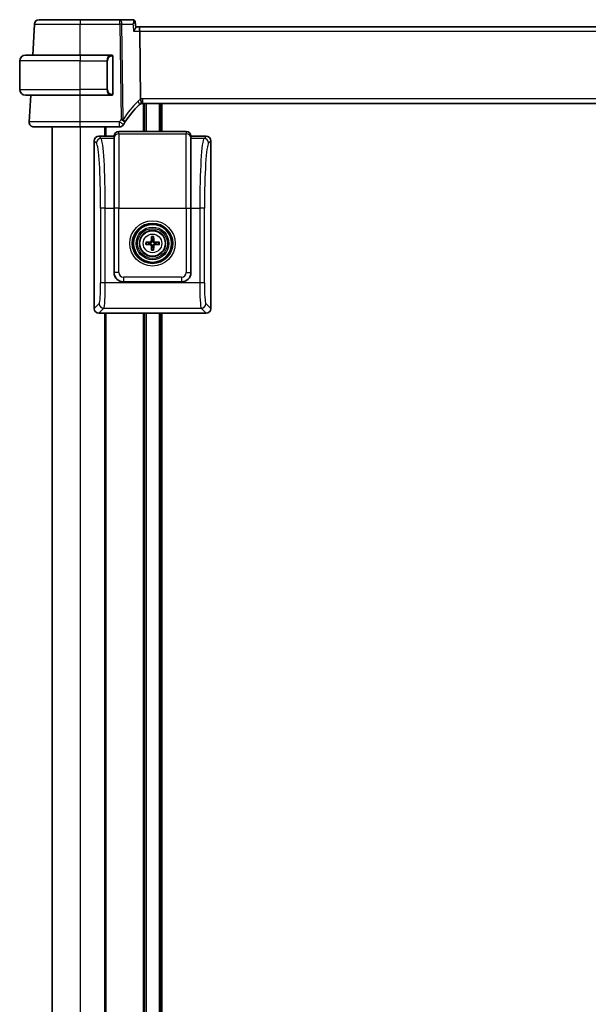
# Model space of a CAD drawing. Units: millimetres. Extents: x 58 to 7918, y 32 to 1437.
# Drawn here: x 3205 to 3327, y 957 to 1169 of the extents above; entities that cross this region are included whole.
import ezdxf

# ---------------------------------------------------------------- set-up
doc = ezdxf.new("R2010")
doc.units = ezdxf.units.MM
doc.header["$LTSCALE"] = 4
doc.layers.add('Visible (ISO)', color=7, linetype='Continuous', lineweight=35)
doc.layers.add('Visible Narrow (ISO)', color=7, linetype='Continuous', lineweight=25)

msp = doc.modelspace()

# ---------------------------------------------------------------- linework, layer by layer
at = {"layer": 'Visible (ISO)'}
for p, q in [((3226.7189, 1168.5142), (3218.2277, 1168.5142)), ((3229.4796, 1168.5142), (3226.7189, 1168.5142)), ((3208.3832, 1167.5665), (3208.0346, 1160.9142)), ((3230.0163, 1168.0182), (3230.1174, 1166.9298)), ((3230.7375, 1167.0142), (3230.1096, 1167.0142)), ((3423.7175, 1167.0142), (3230.7375, 1167.0142)), ((3230.9732, 1166.0665), (3231.1531, 1151.5244)), ((3206.4775, 1160.9142), (3218.2275, 1160.9142)), ((3224.932, 1160.9142), (3218.2275, 1160.9142)), ((3225.2275, 1152.6873), (3225.2275, 1160.5411)), ((3205.2275, 1153.5642), (3205.2275, 1159.6642)), ((3218.2275, 1152.3142), (3206.4775, 1152.3142)), ((3207.5839, 1152.3142), (3207.2826, 1146.5665)), ((3218.2275, 1152.3142), (3224.932, 1152.3142)), ((3231.5615, 1150.5142), (3422.8935, 1150.5142)), ((3232.0275, 1150.5142), (3232.0275, 1144.5142)), ((3235.4275, 1150.5142), (3235.4275, 1144.5142)), ((3212.2275, 1145.5142), (3212.2275, 841.5142)), ((3218.2268, 1145.5142), (3226.6488, 1145.5142)), ((3223.7275, 1145.5142), (3223.7275, 1143.5118)), ((3225.4775, 1143.5118), (3222.2251, 1143.5118)), ((3225.4824, 1143.5817), (3225.4775, 1143.5118)), ((3225.4775, 1143.054), (3225.4775, 1143.5118)), ((3225.4775, 1143.054), (3225.4775, 1128.0905)), ((3240.975, 1144.5142), (3226.4799, 1144.5142)), ((3241.9775, 1143.5118), (3241.9726, 1143.5817)), ((3245.2299, 1143.5118), (3241.9775, 1143.5118)), ((3241.9775, 1143.5118), (3241.9775, 1143.054)), ((3241.9775, 1128.0905), (3241.9775, 1143.054)), ((3221.2275, 1142.5142), (3221.2275, 1106.5093)), ((3246.2275, 1106.5093), (3246.2275, 1142.5142)), ((3225.4775, 1114.2569), (3225.4775, 1128.0905)), ((3241.9775, 1128.0905), (3241.9775, 1114.2569)), ((3232.9193, 1120.6502), (3232.3847, 1120.7412)), ((3232.3847, 1120.2824), (3232.9193, 1120.3733)), ((3233.4981, 1121.8546), (3233.589, 1121.3199)), ((3233.8659, 1121.3199), (3233.9569, 1121.8546)), ((3235.0703, 1120.7412), (3234.5356, 1120.6502)), ((3234.5356, 1120.3733), (3235.0703, 1120.2824)), ((3233.589, 1119.7036), (3233.4981, 1119.169)), ((3233.9569, 1119.169), (3233.8659, 1119.7036)), ((3239.9824, 1112.2618), (3227.4726, 1112.2618)), ((3222.2251, 1105.5118), (3225.2272, 1105.5118)), ((3223.7275, 1105.5118), (3223.7275, 880.5142)), ((3225.2272, 1105.5118), (3230.2278, 1105.5118)), ((3230.2278, 1105.5118), (3237.2272, 1105.5118)), ((3232.0275, 1105.5118), (3232.0275, 880.5142)), ((3235.4275, 1105.5118), (3235.4275, 880.5142)), ((3237.2272, 1105.5118), (3242.2278, 1105.5118)), ((3242.2278, 1105.5118), (3245.2299, 1105.5118))]:
    msp.add_line(p, q, dxfattribs=at)
for radius in [4.2762, 4.0762, 2.8]:
    msp.add_circle((3233.7275, 1120.5118), radius, dxfattribs=at)
for centre, radius, start, end in [((3209.3818, 1167.5142), 1, 90, 177), ((3206.4775, 1159.6642), 1.25, 90, 180), ((3225.0275, 1160.7142), 0.2, 0, 90), ((3206.4775, 1153.5642), 1.25, 180, 270), ((3225.0275, 1152.5142), 0.2, 270, 0), ((3244.7081, 1135.7969), 20, 133.782959, 147.625696), ((3231.5615, 1149.5142), 1, 108.763146, 133.782959), ((3231.5615, 1149.5142), 1, 90, 108.763146), ((3208.2813, 1146.5142), 1, 177, 270), ((3226.6488, 1146.5142), 1, 270, 329.312838), ((3244.7081, 1135.7969), 20, 147.625696, 149.312838), ((3233.7275, 1120.5118), 0.8199, 170.278312, 189.721688), ((3233.7275, 1120.5118), 0.8199, 80.278312, 99.721688), ((3233.7275, 1120.5118), 0.8199, 350.278312, 9.721688), ((3233.7275, 1120.5118), 0.8199, 260.278312, 279.721688)]:
    msp.add_arc(centre, radius, start, end, dxfattribs=at)
for centre, major_axis, ratio, start_param, end_param in [((3230.7375, 1166.0142), (0, -1), 0.23606798, 1.6231562, 3.14159265), ((3222.2299, 1142.5093), (-0.7106, 0.7106), 0.99514582, 5.50022014, 7.06615048), ((3226.4799, 1143.5118), (0, 1.0024), 0.99756405, 0, 1.50098316), ((3240.975, 1143.5118), (0, 1.0024), 0.99756405, 4.78220215, 6.28318531), ((3245.225, 1142.5093), (0.7106, 0.7106), 0.99514582, 5.50022014, 7.06615048), ((3233.8994, 1120.5104), (-0.0395, -4.9969), 0.08715574, 4.41540809, 4.62147044), ((3233.5027, 1121.9468), (0.0009, 0.1023), 0.08605851, 1.28212949, 2.69437391), ((3233.9523, 1121.9468), (0.0009, -0.1023), 0.08605851, 0.44721874, 1.85946316), ((3233.5555, 1120.5104), (-0.0395, 4.9969), 0.08715574, 4.80330753, 5.00936987), ((3233.7288, 1120.3398), (-4.9969, -0.0395), 0.08715574, 4.80330753, 5.00936987), ((3232.2925, 1120.7365), (0.1023, 0.0009), 0.08605851, 0.44721874, 1.85946316), ((3232.2925, 1120.287), (-0.1023, 0.0009), 0.08605851, 1.28212949, 2.69437391), ((3233.7288, 1120.6837), (4.9969, -0.0395), 0.08715574, 4.41540809, 4.62147044), ((3233.2685, 1120.9707), (-0.142, 0.142), 0.9999461, 2.37205608, 3.91112941), ((3233.2685, 1120.0528), (-0.142, -0.142), 0.9999461, 2.37205608, 3.91112941), ((3233.8994, 1120.5131), (0.0395, -4.9969), 0.08715574, 4.80330753, 5.00936987), ((3233.5555, 1120.5131), (0.0395, 4.9969), 0.08715574, 4.41540809, 4.62147044), ((3234.1864, 1120.9707), (0.142, 0.142), 0.9999461, 2.37205608, 3.91112941), ((3234.1864, 1120.0528), (0.142, -0.142), 0.9999461, 2.37205608, 3.91112941), ((3233.7261, 1120.3398), (-4.9969, 0.0395), 0.08715574, 4.41540809, 4.62147044), ((3233.7261, 1120.6837), (4.9969, 0.0395), 0.08715574, 4.80330753, 5.00936987), ((3235.1625, 1120.7365), (0.1023, -0.0009), 0.08605851, 1.28212949, 2.69437391), ((3235.1625, 1120.287), (-0.1023, -0.0009), 0.08605851, 0.44721874, 1.85946316), ((3233.5027, 1119.0768), (-0.0009, 0.1023), 0.08605851, 0.44721874, 1.85946316), ((3233.9523, 1119.0768), (-0.0009, -0.1023), 0.08605851, 1.28212949, 2.69437391), ((3227.4824, 1114.2667), (-1.4211, -1.4211), 0.99514582, 5.50022014, 7.06615048), ((3239.9726, 1114.2667), (1.4211, -1.4211), 0.99514582, 5.50022014, 7.06615048), ((3222.2299, 1106.5142), (-0.7106, -0.7106), 0.99514582, 5.50022014, 7.06615048), ((3245.225, 1106.5142), (0.7106, -0.7106), 0.99514582, 5.50022014, 7.06615048)]:
    msp.add_ellipse(centre, major_axis=major_axis, ratio=ratio, start_param=start_param, end_param=end_param, dxfattribs=at)
for points, knots in [([(3218.2277, 1168.5142), (3217.2377, 1168.5142), (3216.2478, 1168.5142), (3214.0463, 1168.5142), (3212.8826, 1168.5142), (3210.9437, 1168.5142), (3210.1952, 1168.5142), (3209.5155, 1168.5142), (3209.3818, 1168.5142), (3209.3818, 1168.5142)], [-0.78539802, -0.78539802, -0.78539802, -0.78539802, -0.44964056, -0.44964056, 0.00539962, 0.00539962, 0.48539865, 0.48539865, 0.78539802, 0.78539802, 0.78539802, 0.78539802]), ([(3229.7931, 1168.4124), (3229.7793, 1168.4223), (3229.7641, 1168.4322), (3229.7309, 1168.4514), (3229.7129, 1168.4607), (3229.6735, 1168.4779), (3229.6523, 1168.4858), (3229.6069, 1168.4992), (3229.5828, 1168.5047), (3229.5324, 1168.5122), (3229.5062, 1168.5142), (3229.4796, 1168.5142)], [0, 0, 0, 0, 0.00184409696, 0.00184409696, 0.00368819391, 0.00368819391, 0.00553229087, 0.00553229087, 0.00737638783, 0.00737638783, 0.00922048479, 0.00922048479, 0.00922048479, 0.00922048479]), ([(3230.0163, 1168.0182), (3230.0143, 1168.0399), (3230.0109, 1168.0633), (3229.9999, 1168.1134), (3229.9922, 1168.1402), (3229.9707, 1168.1961), (3229.9568, 1168.2253), (3229.9216, 1168.2835), (3229.9002, 1168.3124), (3229.8508, 1168.3662), (3229.8228, 1168.391), (3229.7931, 1168.4124)], [-0.0122097676, -0.0122097676, -0.0122097676, -0.0122097676, -0.0097678141, -0.0097678141, -0.0073258606, -0.0073258606, -0.004883907, -0.004883907, -0.0024419535, -0.0024419535, 0, 0, 0, 0]), ([(3229.6447, 1166.0665), (3229.6459, 1166.068), (3229.6471, 1166.0695), (3229.7222, 1166.1629), (3229.7906, 1166.2544), (3229.9099, 1166.4283), (3229.9618, 1166.5116), (3230.0565, 1166.6861), (3230.0946, 1166.7754), (3230.117, 1166.8786), (3230.1196, 1166.9062), (3230.1174, 1166.9298)], [-0.162437497, -0.162437497, -0.162437497, -0.162437497, -0.161833378, -0.161833378, -0.124509687, -0.124509687, -0.088449016, -0.088449016, -0.043702665, -0.043702665, -0.02462928, -0.02462928, -0.02462928, -0.02462928]), ([(3225.2275, 1160.5411), (3225.2275, 1160.6103), (3225.2275, 1160.7025), (3225.2275, 1160.7124), (3225.2275, 1160.7141), (3225.2275, 1160.7142), (3225.2275, 1160.7142)], [0, 0, 0, 0, 0.85253061, 0.85253061, 0.85253061, 1, 1, 1, 1]), ([(3225.2275, 1152.5142), (3225.2275, 1152.5142), (3225.2275, 1152.5745), (3225.2275, 1152.6499), (3225.2275, 1152.6628), (3225.2275, 1152.6754), (3225.2275, 1152.6873)], [0, 0, 0, 0, 0.85378669, 0.85378669, 0.85378669, 1, 1, 1, 1]), ([(3231.1531, 1151.5244), (3231.1537, 1151.4779), (3231.1605, 1151.4322), (3231.1742, 1151.3867), (3231.1745, 1151.3857), (3231.1748, 1151.3847)], [-0.5426836161, -0.5426836161, -0.5426836161, -0.5426836161, -0.5211963992, -0.5211963992, -0.5207117404, -0.5207117404, -0.5207117404, -0.5207117404]), ([(3231.2398, 1150.4611), (3231.2402, 1150.4612), (3231.2405, 1150.4613), (3231.2542, 1150.4662), (3231.2657, 1150.4762), (3231.2846, 1150.5059), (3231.2921, 1150.5253), (3231.3081, 1150.5954), (3231.3113, 1150.6582), (3231.3019, 1150.8207), (3231.288, 1150.9212), (3231.2428, 1151.144), (3231.2121, 1151.2635), (3231.1748, 1151.3847)], [-0.149410835, -0.149410835, -0.149410835, -0.149410835, -0.148945584, -0.148945584, -0.130024629, -0.130024629, -0.111660977, -0.111660977, -0.076472501, -0.076472501, -0.038195181, -0.038195181, 0, 0, 0, 0]), ([(3208.2813, 1145.5142), (3208.2813, 1145.5142), (3208.4249, 1145.5142), (3209.1828, 1145.5142), (3210.0598, 1145.5142), (3212.3636, 1145.5142), (3213.7675, 1145.5142), (3216.2378, 1145.5142), (3217.2322, 1145.5142), (3218.2268, 1145.5142)], [-0.78539797, -0.78539797, -0.78539797, -0.78539797, -0.49210317, -0.49210317, 0.00539966, 0.00539966, 0.48539864, 0.48539864, 0.78539797, 0.78539797, 0.78539797, 0.78539797]), ([(3233.6024, 1120.9665), (3233.6038, 1120.9313), (3233.5991, 1120.8951), (3233.5829, 1120.8398), (3233.5728, 1120.8153), (3233.5458, 1120.7689), (3233.5288, 1120.747), (3233.4923, 1120.7105), (3233.4704, 1120.6935), (3233.424, 1120.6664), (3233.3994, 1120.6563), (3233.3442, 1120.6402), (3233.308, 1120.6355), (3233.2728, 1120.6368)], [-0.0605353845, -0.0605353845, -0.0605353845, -0.0605353845, -0.0495536917, -0.0495536917, -0.0418118101, -0.0418118101, -0.0340699285, -0.0340699285, -0.026328047, -0.026328047, -0.0185861654, -0.0185861654, -0.0076044726, -0.0076044726, -0.0076044726, -0.0076044726]), ([(3233.2728, 1120.3867), (3233.308, 1120.388), (3233.3442, 1120.3834), (3233.3994, 1120.3672), (3233.424, 1120.3571), (3233.4704, 1120.3301), (3233.4923, 1120.3131), (3233.5288, 1120.2766), (3233.5458, 1120.2547), (3233.5728, 1120.2083), (3233.5829, 1120.1837), (3233.5991, 1120.1285), (3233.6038, 1120.0922), (3233.6024, 1120.0571)], [-0.0605353845, -0.0605353845, -0.0605353845, -0.0605353845, -0.0495536917, -0.0495536917, -0.0418118101, -0.0418118101, -0.0340699285, -0.0340699285, -0.026328047, -0.026328047, -0.0185861654, -0.0185861654, -0.0076044726, -0.0076044726, -0.0076044726, -0.0076044726]), ([(3234.1822, 1120.6368), (3234.147, 1120.6355), (3234.1108, 1120.6402), (3234.0556, 1120.6563), (3234.031, 1120.6664), (3233.9846, 1120.6935), (3233.9627, 1120.7105), (3233.9262, 1120.747), (3233.9092, 1120.7689), (3233.8821, 1120.8153), (3233.8721, 1120.8398), (3233.8559, 1120.8951), (3233.8512, 1120.9313), (3233.8525, 1120.9665)], [-0.0605353845, -0.0605353845, -0.0605353845, -0.0605353845, -0.0495536917, -0.0495536917, -0.0418118101, -0.0418118101, -0.0340699285, -0.0340699285, -0.026328047, -0.026328047, -0.0185861654, -0.0185861654, -0.0076044726, -0.0076044726, -0.0076044726, -0.0076044726]), ([(3233.8525, 1120.0571), (3233.8512, 1120.0922), (3233.8559, 1120.1285), (3233.8721, 1120.1837), (3233.8821, 1120.2083), (3233.9092, 1120.2547), (3233.9262, 1120.2766), (3233.9627, 1120.3131), (3233.9846, 1120.3301), (3234.031, 1120.3571), (3234.0556, 1120.3672), (3234.1108, 1120.3834), (3234.147, 1120.388), (3234.1822, 1120.3867)], [-0.0605353845, -0.0605353845, -0.0605353845, -0.0605353845, -0.0495536917, -0.0495536917, -0.0418118101, -0.0418118101, -0.0340699285, -0.0340699285, -0.026328047, -0.026328047, -0.0185861654, -0.0185861654, -0.0076044726, -0.0076044726, -0.0076044726, -0.0076044726])]:
    msp.add_open_spline(points, degree=3, knots=knots, dxfattribs=at)
for points in [[(3224.932, 1160.9142), (3224.9342, 1160.9142), (3224.9361, 1160.9142), (3224.938, 1160.9142)], [(3224.9682, 1160.9142), (3224.9567, 1160.9142), (3224.946, 1160.9142), (3224.9384, 1160.9142)], [(3224.9749, 1160.9142), (3224.9794, 1160.9142), (3224.9837, 1160.9142), (3224.9879, 1160.9142)], [(3225.0275, 1160.9142), (3225.0275, 1160.9142), (3225.0035, 1160.9142), (3224.9791, 1160.9142)], [(3224.9613, 1152.3142), (3224.9521, 1152.3142), (3224.9435, 1152.3142), (3224.932, 1152.3142)], [(3224.9578, 1152.3142), (3224.9611, 1152.3142), (3224.9646, 1152.3142), (3224.9682, 1152.3142)], [(3224.9879, 1152.3142), (3224.9837, 1152.3142), (3224.9794, 1152.3142), (3224.9749, 1152.3142)], [(3224.9791, 1152.3142), (3225.0035, 1152.3142), (3225.0275, 1152.3142), (3225.0275, 1152.3142)]]:
    msp.add_open_spline(points, degree=3, dxfattribs=at)
for points, weights in [([(3233.2728, 1120.6368), (3233.1441, 1120.6416), (3232.9193, 1120.6502)], [1.607360829, 1.31905273402, 1]), ([(3232.9193, 1120.3733), (3233.1441, 1120.3819), (3233.2728, 1120.3867)], [1, 1.31905273402, 1.607360829]), ([(3233.589, 1121.3199), (3233.5976, 1121.0952), (3233.6024, 1120.9665)], [1, 1.31905273402, 1.607360829]), ([(3233.6024, 1120.0571), (3233.5976, 1119.9284), (3233.589, 1119.7036)], [1.607360829, 1.31905273402, 1]), ([(3233.8525, 1120.9665), (3233.8573, 1121.0952), (3233.8659, 1121.3199)], [1.607360829, 1.31905273402, 1]), ([(3233.8659, 1119.7036), (3233.8573, 1119.9284), (3233.8525, 1120.0571)], [1, 1.31905273402, 1.607360829]), ([(3234.5356, 1120.6502), (3234.3109, 1120.6416), (3234.1822, 1120.6368)], [1, 1.31905273402, 1.607360829]), ([(3234.1822, 1120.3867), (3234.3109, 1120.3819), (3234.5356, 1120.3733)], [1.607360829, 1.31905273402, 1])]:
    msp.add_rational_spline(points, weights, degree=2, dxfattribs=at)
at = {"layer": 'Visible Narrow (ISO)'}
for p, q in [((3218.2277, 1168.5142), (3218.2277, 1167.5665)), ((3226.7189, 1167.5665), (3226.7189, 1168.5142)), ((3218.2277, 1167.5665), (3226.7189, 1167.5665)), ((3218.2302, 1160.9142), (3218.2277, 1167.5665)), ((3226.7189, 1167.5665), (3226.9722, 1147.0936)), ((3227.4188, 1147.0936), (3227.1655, 1167.5665)), ((3227.1655, 1167.5665), (3229.5054, 1167.5665)), ((3229.6447, 1166.0665), (3230.9732, 1166.0665)), ((3230.9732, 1166.0665), (3423.4818, 1166.0665)), ((3218.2275, 1160.9142), (3218.2275, 1159.6642)), ((3225.1689, 1160.5411), (3225.2275, 1160.5411)), ((3225.1689, 1160.5411), (3225.1689, 1152.6873)), ((3218.2275, 1159.6642), (3205.2275, 1159.6642)), ((3218.2275, 1159.6642), (3223.8946, 1159.6642)), ((3218.2275, 1153.5642), (3218.2275, 1159.6642)), ((3223.8946, 1159.6642), (3224.0361, 1159.6642)), ((3223.8946, 1159.6642), (3223.8946, 1153.5642)), ((3224.0361, 1153.5642), (3224.0361, 1159.6642)), ((3205.2275, 1153.5642), (3218.2275, 1153.5642)), ((3218.2268, 1146.5665), (3218.2242, 1152.3142)), ((3223.8946, 1153.5642), (3218.2275, 1153.5642)), ((3218.2275, 1152.3142), (3218.2275, 1153.5642)), ((3223.8946, 1153.5642), (3224.0361, 1153.5642)), ((3225.2275, 1152.6873), (3225.1689, 1152.6873)), ((3231.5615, 1151.5665), (3231.5615, 1150.5142)), ((3422.8935, 1151.5665), (3231.5615, 1151.5665)), ((3231.7275, 1150.5142), (3231.7275, 1144.5142)), ((3232.3275, 1150.5142), (3232.3275, 1144.5142)), ((3235.1275, 1150.5142), (3235.1275, 1144.5142)), ((3235.7275, 1150.5142), (3235.7275, 1144.5142)), ((3218.2268, 1145.5142), (3218.2268, 1146.5665)), ((3226.6488, 1146.5665), (3218.2268, 1146.5665)), ((3218.2275, 1145.5142), (3218.2275, 841.5142)), ((3223.4275, 1145.5142), (3223.4275, 1143.5118)), ((3226.6488, 1145.5142), (3226.6488, 1146.5665)), ((3222.6828, 1143.054), (3222.2251, 1143.5118)), ((3225.4775, 1143.054), (3222.6828, 1143.054)), ((3225.4775, 1143.054), (3225.4824, 1143.1236)), ((3225.4824, 1143.5817), (3225.4824, 1143.1236)), ((3225.4824, 1128.0905), (3225.4824, 1143.1236)), ((3226.4799, 1144.0516), (3226.4799, 1144.5142)), ((3226.4799, 1144.0516), (3226.4799, 1128.0905)), ((3226.4799, 1144.0516), (3240.975, 1144.0516)), ((3240.975, 1144.5142), (3240.975, 1144.0516)), ((3240.975, 1128.0905), (3240.975, 1144.0516)), ((3241.9726, 1143.1236), (3241.9726, 1143.5817)), ((3241.9726, 1143.1236), (3241.9726, 1128.0905)), ((3241.9726, 1143.1236), (3241.9775, 1143.054)), ((3244.7722, 1143.054), (3241.9775, 1143.054)), ((3245.2299, 1143.5118), (3244.7722, 1143.054)), ((3221.2275, 1142.5142), (3221.6853, 1142.0564)), ((3245.7697, 1142.0564), (3246.2275, 1142.5142)), ((3223.4275, 1136.4476), (3223.4275, 1136.4468)), ((3223.5935, 1128.0905), (3222.5959, 1128.0905)), ((3222.5959, 1128.0905), (3222.5959, 1112.0741)), ((3223.5935, 1112.0741), (3223.5935, 1128.0905)), ((3223.5935, 1128.0905), (3225.4775, 1128.0905)), ((3225.4775, 1128.0905), (3225.4824, 1128.0905)), ((3226.4799, 1128.0905), (3225.4824, 1128.0905)), ((3225.4824, 1128.0905), (3225.4824, 1114.2618)), ((3226.4799, 1128.0905), (3240.975, 1128.0905)), ((3226.4799, 1114.2618), (3226.4799, 1128.0905)), ((3240.975, 1128.0905), (3240.975, 1114.2618)), ((3240.975, 1128.0905), (3241.9726, 1128.0905)), ((3241.9726, 1114.2618), (3241.9726, 1128.0905)), ((3241.9726, 1128.0905), (3241.9775, 1128.0905)), ((3241.9775, 1128.0905), (3243.8615, 1128.0905)), ((3243.8615, 1128.0905), (3243.8615, 1112.0741)), ((3244.859, 1128.0905), (3243.8615, 1128.0905)), ((3244.859, 1112.0741), (3244.859, 1128.0905)), ((3233.2717, 1120.7699), (3233.2728, 1120.6368)), ((3233.2717, 1120.2536), (3233.2728, 1120.3867)), ((3233.4693, 1120.9675), (3233.6024, 1120.9665)), ((3233.4693, 1120.056), (3233.6024, 1120.0571)), ((3233.9857, 1120.9675), (3233.8525, 1120.9665)), ((3233.9857, 1120.056), (3233.8525, 1120.0571)), ((3234.1832, 1120.7699), (3234.1822, 1120.6368)), ((3234.1832, 1120.2536), (3234.1822, 1120.3867)), ((3225.4824, 1114.2618), (3225.4775, 1114.2569)), ((3226.4799, 1114.2618), (3225.4824, 1114.2618)), ((3240.975, 1114.2618), (3241.9726, 1114.2618)), ((3241.9775, 1114.2569), (3241.9726, 1114.2618)), ((3223.5935, 1112.0741), (3222.5959, 1112.0741)), ((3243.8615, 1112.0741), (3223.5935, 1112.0741)), ((3227.4726, 1112.2618), (3227.4775, 1112.2666)), ((3239.9775, 1113.2642), (3227.4775, 1113.2642)), ((3227.4775, 1113.2642), (3227.4775, 1112.2666)), ((3227.4775, 1112.2666), (3239.9775, 1112.2666)), ((3239.9775, 1113.2642), (3239.9775, 1112.2666)), ((3239.9775, 1112.2666), (3239.9824, 1112.2618)), ((3244.859, 1112.0741), (3243.8615, 1112.0741)), ((3222.3032, 1107.5851), (3221.2275, 1106.5093)), ((3223.4275, 1107.2345), (3223.4275, 1107.2266)), ((3246.2275, 1106.5093), (3245.1518, 1107.5851)), ((3222.2251, 1105.5118), (3223.3008, 1106.5875)), ((3223.3008, 1106.5875), (3244.1542, 1106.5875)), ((3223.4275, 1105.5118), (3223.4275, 880.5142)), ((3231.7275, 1105.5118), (3231.7275, 880.5142)), ((3232.3275, 1105.5118), (3232.3275, 880.5142)), ((3235.1275, 1105.5118), (3235.1275, 880.5142)), ((3235.7275, 1105.5118), (3235.7275, 880.5142)), ((3244.1542, 1106.5875), (3245.2299, 1105.5118))]:
    msp.add_line(p, q, dxfattribs=at)
for radius in [4.8638, 4.3641, 3.5101, 3.2103, 2.7135, 1.9975]:
    msp.add_circle((3233.7275, 1120.5118), radius, dxfattribs=at)
for centre, radius, start, end in [((3225.0861, 1159.6642), 1.05, 95.978249, 180), ((3225.0861, 1153.5642), 1.05, 180, 264.021751), ((3231.5615, 1149.5665), 2, 90, 101.78158), ((3245.1547, 1135.8492), 21, 133.782959, 147.625696), ((3232.0081, 1149.5665), 2, 114.622183, 133.782959), ((3244.7081, 1135.8492), 21, 147.625696, 149.312838), ((3233.7275, 1120.5118), 1.4826, 80.96047, 99.03953), ((3233.7275, 1120.5118), 1.4826, 170.96047, 189.03953), ((3233.7275, 1120.5118), 1.3623, 170.305321, 189.694679), ((3233.7275, 1120.5118), 1.3623, 80.305321, 99.694679), ((3233.7275, 1120.5118), 1.3623, 350.305321, 9.694679), ((3233.7275, 1120.5118), 1.4826, 350.96047, 9.03953), ((3233.7275, 1120.5118), 1.4826, 260.96047, 279.03953), ((3233.7275, 1120.5118), 1.3623, 260.305321, 279.694679)]:
    msp.add_arc(centre, radius, start, end, dxfattribs=at)
for centre, major_axis, ratio, start_param, end_param in [((3226.7189, 1167.5142), (0, 1), 0.4472136, 4.76474886, 6.28318531), ((3229.5016, 1168.0061), (0.2915, 0.4062), 0.95386077, 0, 0.56235542), ((3226.7189, 1167.5142), (0.9999, 0.0124), 0.05233196, 1.1071483, 1.57014889), ((3224.9446, 1159.6642), (0, -1.25), 0.84, 3.24593277, 4.71238898), ((3224.8353, 1160.7085), (-0.0208, 0.1989), 0.70517612, 4.63867644, 6.13576022), ((3224.9446, 1153.5642), (0, -1.25), 0.84, 4.71238898, 6.17884519), ((3224.8353, 1152.5199), (-0.0208, -0.1989), 0.70517612, 0.14742509, 1.64450887), ((3230.1776, 1150.9581), (0.6919, -0.722), 0.37261087, 0, 1.29612462), ((3226.6488, 1146.5142), (0.86, -0.5104), 0.04502324, 0, 1.59750917), ((3226.9722, 1147.0413), (-0.9999, -0.0124), 0.05233196, 4.24874095, 4.71174154), ((3226.9722, 1147.0413), (0.8446, -0.5354), 0.04421865, 0.00000001, 1.59882319), ((3226.9722, 1147.0413), (0.8446, -0.5354), 0.30236271, 0, 1.21412014), ((3222.6828, 1142.0564), (0.7071, 0.7071), 0.99514582, 0.78783116, 2.3537615), ((3222.6145, 1128.0905), (0, 15), 0.06526502, 4.71238898, 6.21337214), ((3226.4799, 1143.054), (-1, 0), 0.99756405, 4.71238898, 6.21337214), ((3240.975, 1143.054), (1, 0), 0.99756405, 0.06981317, 1.57079633), ((3244.8404, 1128.0905), (0, -15), 0.06526502, 3.21140582, 4.71238898), ((3244.7722, 1142.0564), (0.7071, -0.7071), 0.99514582, 0.78783116, 2.3537615), ((3221.617, 1128.0905), (0, -14), 0.06992681, 1.57079633, 3.07177948), ((3245.838, 1128.0905), (0, 14), 0.06992681, 0.06981317, 1.57079633), ((3227.4824, 1114.2667), (-1.4142, -1.4142), 0.99998816, 5.50022014, 7.06615048), ((3227.4824, 1114.2667), (-0.7106, -0.7106), 0.99514582, 5.50022014, 7.06615048), ((3239.9726, 1114.2667), (0.7106, -0.7106), 0.99514582, 5.50022014, 7.06615048), ((3239.9726, 1114.2667), (1.4142, -1.4142), 0.99998816, 5.50022014, 7.06615048), ((3222.2813, 1112.0741), (0, -4.5), 0.06992681, 0.06981317, 1.57079633), ((3223.2788, 1112.0741), (0, 5.5), 0.05721285, 3.21140582, 4.71238898), ((3244.1761, 1112.0741), (0, -5.5), 0.05721285, 4.71238898, 6.21337214), ((3245.1737, 1112.0741), (0, 4.5), 0.06992681, 1.57079633, 3.07177948), ((3223.3008, 1107.5851), (0.7071, -0.7071), 0.99514582, 3.92942381, 5.49535415), ((3244.1542, 1107.5851), (0.7071, 0.7071), 0.99514582, 3.92942381, 5.49535415)]:
    msp.add_ellipse(centre, major_axis=major_axis, ratio=ratio, start_param=start_param, end_param=end_param, dxfattribs=at)
for points, knots in [([(3229.4796, 1168.5142), (3229.4899, 1168.5142), (3229.5002, 1168.5129), (3229.5209, 1168.5075), (3229.5313, 1168.5034), (3229.5416, 1168.4981)], [-0.00922048479, -0.00922048479, -0.00922048479, -0.00922048479, -0.00461024239, -0.00461024239, 0, 0, 0, 0]), ([(3229.5416, 1168.4981), (3229.5681, 1168.4843), (3229.5899, 1168.4619), (3229.6332, 1168.3869), (3229.6471, 1168.3248), (3229.656, 1168.1614), (3229.6442, 1168.0549), (3229.595, 1167.8223), (3229.5555, 1167.6947), (3229.5054, 1167.5665)], [0, 0, 0, 0, 0.0117669892, 0.0117669892, 0.0305941719, 0.0305941719, 0.0550695094, 0.0550695094, 0.0812936243, 0.0812936243, 0.0812936243, 0.0812936243]), ([(3208.3832, 1167.5665), (3208.3832, 1167.5665), (3208.532, 1167.5665), (3209.2884, 1167.5664), (3210.1213, 1167.5664), (3212.2792, 1167.5664), (3213.5742, 1167.5664), (3216.0243, 1167.5665), (3217.126, 1167.5665), (3218.2277, 1167.5665)], [-0.78539802, -0.78539802, -0.78539802, -0.78539802, -0.48539865, -0.48539865, -0.00539962, -0.00539962, 0.44964056, 0.44964056, 0.78539801, 0.78539801, 0.78539801, 0.78539801]), ([(3229.5054, 1167.5665), (3229.6141, 1167.6356), (3229.7125, 1167.7037), (3229.8705, 1167.8267), (3229.9326, 1167.8823), (3230.0018, 1167.9654), (3230.0184, 1167.996), (3230.0163, 1168.0182)], [-0.0812936243, -0.0812936243, -0.0812936243, -0.0812936243, -0.0550695094, -0.0550695094, -0.0305941719, -0.0305941719, -0.0122097676, -0.0122097676, -0.0122097676, -0.0122097676]), ([(3224.9767, 1160.7085), (3225.0441, 1160.7156), (3225.155, 1160.6731), (3225.1667, 1160.5888), (3225.1687, 1160.5742), (3225.1689, 1160.5576), (3225.1689, 1160.5411)], [0, 0, 0, 0, 0.85304448, 0.85304448, 0.85304448, 1, 1, 1, 1]), ([(3225.1689, 1152.6873), (3225.1689, 1152.6093), (3225.129, 1152.5429), (3225.0604, 1152.5244), (3225.0304, 1152.5164), (3225.0007, 1152.5174), (3224.9767, 1152.5199)], [0, 0, 0, 0, 0.69625733, 0.69625733, 0.69625733, 1, 1, 1, 1]), ([(3218.2268, 1146.5665), (3217.1324, 1146.5665), (3216.0381, 1146.5665), (3213.3197, 1146.5664), (3211.7748, 1146.5664), (3209.2397, 1146.5664), (3208.2747, 1146.5664), (3207.4407, 1146.5665), (3207.2826, 1146.5665), (3207.2826, 1146.5665)], [-0.78539797, -0.78539797, -0.78539797, -0.78539797, -0.48539864, -0.48539864, -0.00539966, -0.00539966, 0.49210317, 0.49210317, 0.78539795, 0.78539795, 0.78539795, 0.78539795])]:
    msp.add_open_spline(points, degree=3, knots=knots, dxfattribs=at)
for points in [[(3229.5054, 1167.5665), (3229.5519, 1167.0665), (3229.5983, 1166.5665), (3229.6447, 1166.0665)], [(3224.932, 1160.9142), (3224.9232, 1160.9142), (3224.8457, 1160.9087), (3224.8353, 1160.9074)], [(3224.8353, 1152.321), (3224.8457, 1152.3197), (3224.9232, 1152.3142), (3224.932, 1152.3142)]]:
    msp.add_open_spline(points, degree=3, dxfattribs=at)

doc.saveas('drawing.dxf')
